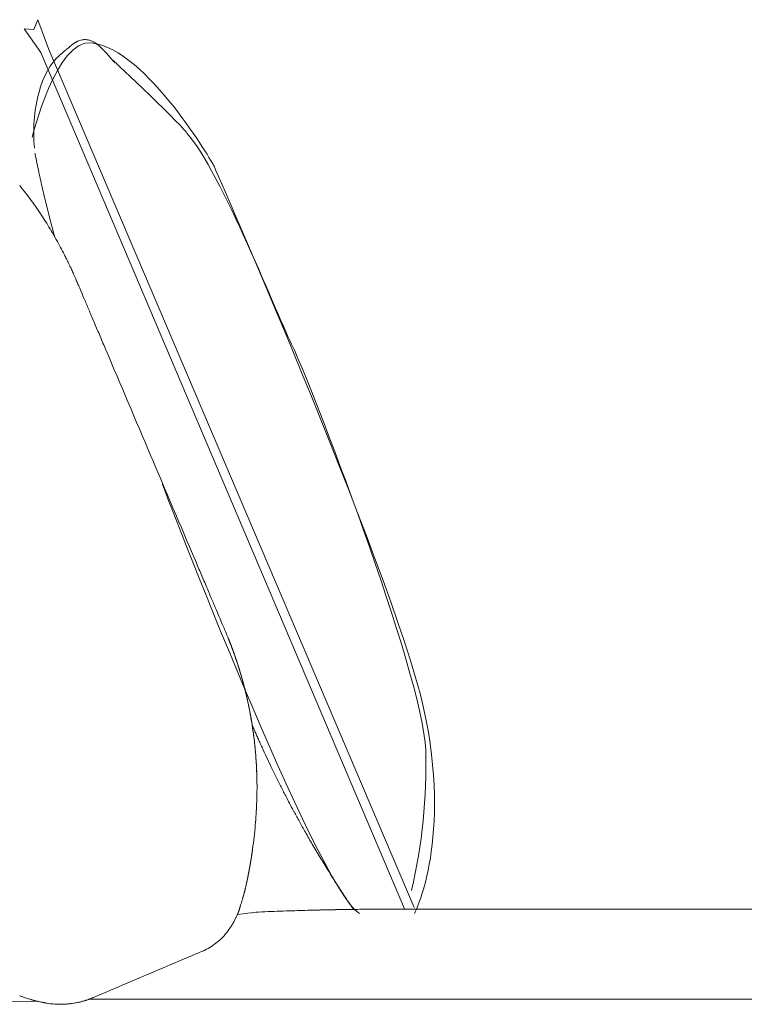
# Model space of a CAD drawing. Units: inches. Extents: x 2127 to 20929, y 2363 to 76579.
# Drawn here: x 12510 to 12882, y 4974 to 5480 of the extents above; entities that cross this region are included whole.
import ezdxf

# ---------------------------------------------------------------- set-up
doc = ezdxf.new("R2010")
doc.units = ezdxf.units.IN
doc.header["$MEASUREMENT"] = 0
doc.layers.get('0').update_dxf_attribs({"lineweight": 13})

msp = doc.modelspace()

# ---------------------------------------------------------------- linework, layer by layer
at = {"lineweight": 13}
for p, q in [((12517.29, 5474.55), (12519.39, 5479.65)), ((12519.39, 5479.65), (12525.07, 5464.37)), ((12520.93, 5462.84), (12512.36, 5475.01)), ((12512.36, 5475.01), (12517.29, 5474.55)), ((12707.75, 5022.96), (12520.93, 5462.84)), ((12525.07, 5464.37), (12712.6, 5023.67)), ((12530.53, 5461.3), (12530.5, 5461.3)), ((12631.93, 5088.42), (12631.93, 5088.63)), ((12631.93, 5087.21), (12631.93, 5088.42)), ((12631.93, 5086.99), (12631.93, 5087.21)), ((12631.97, 5086.85), (12631.97, 5086.88)), ((12629.33, 5051.01), (12629.33, 5051.01)), ((12626.9, 5037.56), (12626.9, 5037.48)), ((12626.94, 5037.63), (12626.94, 5037.63)), ((12626.97, 5037.91), (12626.97, 5037.95)), ((12627.01, 5038.06), (12627.01, 5038.09)), ((12627.05, 5038.23), (12627.05, 5038.23)), ((12627.08, 5038.41), (12627.08, 5038.34)), ((12626.65, 5036.34), (12626.65, 5036.27)), ((12626.69, 5036.52), (12626.69, 5036.49)), ((12626.69, 5036.45), (12626.69, 5036.45)), ((12626.72, 5036.7), (12626.72, 5036.66)), ((12626.72, 5036.66), (12626.72, 5036.63)), ((12626.72, 5036.59), (12626.72, 5036.59)), ((12626.76, 5036.84), (12626.76, 5036.84)), ((12626.76, 5036.77), (12626.76, 5036.74)), ((12626.8, 5037.06), (12626.8, 5037.02)), ((12626.8, 5036.95), (12626.8, 5036.91)), ((12689.04, 5022.71), (12689.61, 5022.71)), ((12689.61, 5022.71), (12690.44, 5022.71)), ((12693.61, 5022.74), (12695.68, 5022.74)), ((12700, 5022.71), (12699.22, 5022.71)), ((12700.61, 5022.71), (12700, 5022.71)), ((12701, 5022.71), (12700.61, 5022.71)), ((12701.25, 5022.71), (12701, 5022.71)), ((12731.13, 5022.78), (12701.25, 5022.71)), ((13268.16, 5022.78), (12731.13, 5022.78)), ((12519.75, 4975.41), (12460.75, 4974.77)), ((12845.45, 4976.52), (12737.19, 4976.52)), ((12953.71, 4976.52), (12845.45, 4976.52))]:
    msp.add_line(p, q, dxfattribs=at)
for centre, radius, start, end in [((12543.41, 5461.46), 7.92, 98.2533, 109.1606), ((12535.18, 5532.16), 63.26, 276.4357, 277.2498), ((12537.55, 5448.54), 22.3, 60.3087, 64.0431), ((12562.99, 5435.26), 40.86, 130.6277, 132.3653), ((12538.61, 5464.61), 2.7, 121.3869, 134.9276), ((12539.38, 5453.13), 17.43, 51.469, 53.3938), ((12552.49, 5463.46), 0.834, 32.769, 57.231), ((12599.29, 5421.71), 81.97, 165.6952, 185.6619), ((12934.74, 5491.04), 424.39, 190.928, 192.2019), ((12316.59, 5239.39), 248.01, 36.4523, 38.7104), ((13177.31, 5546.47), 673.26, 193.20603, 193.91846), ((12199.54, 5161.76), 388.35, 33.9874, 35.4029), ((12915.41, 5479.71), 402.99, 193.661, 194.8759), ((12314.77, 5244.07), 246.82, 31.0074, 33.0996), ((13110.46, 5527.85), 603.87, 194.53975, 195.28975), ((12287.62, 5230.5), 277.09, 29.471, 30.5192), ((12428.96, 5309.47), 115.19, 27.4951, 29.863), ((12422.43, 5303.32), 123.85, 26.6673, 28.6247), ((12558.38, 5370.02), 27.6, 206.1401, 208.5597), ((12494.17, 5333.71), 46.03, 25.0283, 26.8563), ((12368.94, 5269.42), 186.56, 23.3409, 24.0232), ((12607.41, 5369.56), 72.11, 201.3208, 204.1812), ((12684.5, 5398.58), 154.4, 202.2907, 204.1065), ((12749.67, 5419.86), 222.7, 202.2543, 203.7809), ((13031.88, 5531.89), 526.25, 202.5522, 203.2906), ((11811.09, 5009.32), 801.69, 22.57071, 23.0966), ((11273.12, 4767.84), 1391.24, 22.9358, 23.25061), ((13241.66, 5471.13), 695.6, 202.77839, 203.40802), ((13343.6, 5502.49), 801.69, 202.57071, 203.0966), ((12122.8, 4979.93), 526.25, 22.5522, 23.2906), ((12064.08, 4947.11), 593.11, 22.73097, 23.30415), ((12904.21, 5300.26), 318.23, 202.9268, 203.8019), ((12551.86, 5140.03), 68.75, 21.9525, 24.4447), ((12586.46, 5153.03), 31.81, 23.5227, 24.9328), ((12548.34, 5136.44), 73.39, 21.026, 23.5258), ((12463.28, 5099.5), 166.08, 21.504, 22.3934), ((12641.44, 5169.42), 25.31, 199.0373, 200.9289), ((12581.23, 5145.25), 39.57, 19.5978, 22.4772), ((12636.44, 5164.14), 18.75, 198.1345, 200.4456), ((12637.91, 5163.51), 19.91, 198.6938, 202.7573), ((12628.97, 5156.77), 9.21, 195.9753, 200.8946), ((12616.87, 5149.91), 4.49, 14.3229, 19.0756), ((12631.87, 5152.97), 10.73, 195.7431, 202.1977), ((12518.7, 5115.35), 108.55, 16.5358, 17.9958), ((12444.03, 5090.94), 187.11, 16.7238, 18.0409), ((12575.66, 5131.28), 49.44, 16.2694, 18.8731), ((12515.42, 5111.43), 112.85, 16.24, 17.9655), ((12194.75, 5018.13), 446.8, 15.7568, 16.5144), ((12513.29, 5110.32), 115.21, 14.7623, 16.4765), ((12705.38, 5163.58), 84.15, 194.389, 196.6592), ((12264.28, 5044.18), 372.88, 13.9054, 14.919), ((12678.63, 5152.85), 55.51, 193.1993, 195.9785), ((12471.81, 5097.22), 158.67, 14.2666, 15.5203), ((12519.08, 5107.82), 110.25, 12.6498, 14.9803), ((12480.84, 5097.18), 149.92, 12.0867, 14.1317), ((12462.82, 5092.98), 168.43, 12.1991, 14.0193), ((12519.64, 5106.35), 110.03, 11.1046, 13.4634), ((12421.32, 5084.91), 210.69, 10.0802, 11.9591), ((12450.6, 5091.06), 180.77, 10.2118, 11.9757), ((12437.69, 5086.94), 194.21, 10.7327, 12.0648), ((12476.22, 5093.94), 155.03, 7.7829, 10.3746), ((12454.95, 5090.13), 176.65, 8.3556, 10.3503), ((12642.36, 5122.72), 13.97, 202.6751, 206.2128), ((12315.96, 5069.99), 317.08, 7.257, 8.3051), ((12501.4, 5094.8), 130, 5.5353, 8.9134), ((12653.52, 5123.33), 24.44, 202.0608, 204.7966), ((12551.1, 5100.41), 80, 4.9419, 6.9211), ((12463.12, 5089.09), 168.67, 3.6802, 6.2118), ((12546.75, 5095.15), 84.83, 3.7476, 5.7797), ((12596.39, 5099.63), 35, 4.2075, 6.6732), ((12934.12, 5240.02), 328.23, 204.1172, 206.0712), ((12435.07, 5096.6), 283.64, 346.8924, 1.5855), ((14560.16, 5237.96), 1933.64, 184.02624, 184.14499), ((12690.08, 5103.63), 58.75, 182.8641, 185.3071), ((12470.65, 5087.57), 161.26, 1.8124, 4.3909), ((12533.4, 5091.43), 98.39, 2.6355, 4.3432), ((12659.17, 5096.38), 27.49, 180.5987, 184.1732), ((12818.08, 5103), 186.53, 182.1226, 182.6493), ((12701.69, 5124.05), 68.52, 204.3797, 206.9966), ((12602.65, 5089.85), 29.25, 359.5751, 2.8626), ((12616.86, 5089.76), 15.04, 359.372, 3.9974), ((12614.68, 5088.51), 17.25, 359.4559, 3.7263), ((12464.9, 5085.1), 167.07, 359.743, 1.2119), ((12729.04, 5134.87), 97.83, 205.3691, 207.1642), ((12808.29, 5169.48), 184.22, 205.4896, 206.4279), ((12724.58, 5128.13), 90.85, 206.5728, 208.4254), ((12698.21, 5110.38), 59.3, 205.4668, 208.2895), ((12430.45, 5085.56), 201.52, 357.1373, 358.4575), ((12810.18, 5165.96), 184.28, 207.0054, 207.9435), ((12373.73, 5086.91), 258.25, 356.302, 357.4679), ((12340.31, 5090.7), 291.85, 354.8426, 355.9814), ((12848.64, 5177.42), 223.65, 208.0803, 209.5413), ((12442.13, 5081.55), 189.61, 352.913, 354.8331), ((12902.6, 5202.77), 283.13, 208.621, 209.9211), ((12507.53, 5071.92), 123.53, 350.6926, 353.6007), ((13504.83, 5541.76), 974.2, 209.53333, 209.95644), ((12640.91, 5050.22), 11.61, 166.6443, 169.1662), ((12636.45, 5051.26), 7.04, 166.4661, 170.914), ((11689.27, 4467.78), 1135.34, 30.7642, 31.16332), ((12645.27, 5047.24), 16.35, 171.1175, 174.0197), ((12775.1, 5031.32), 147.12, 171.9432, 172.3502), ((13240.29, 5397.8), 673.15, 211.25693, 211.92388), ((13079.65, 5297.63), 483.84, 211.9149, 212.9162), ((12643.38, 5032.95), 17.07, 168.4054, 170.3553), ((13062.46, 5284.92), 462.51, 212.7525, 213.8795), ((12641.6, 5022.2), 18.03, 162.1167, 164.4848), ((12617.02, 5024.75), 6.23, 338.0962, 341.9376), ((12627.29, 5021.7), 4.49, 160.9244, 165.6771), ((12639.05, 5021.97), 15.67, 161.1739, 163.7749), ((12665.99, 4970.5), 51.85, 89.5662, 92.1699), ((12669.46, 4957.19), 65.23, 90.3876, 92.7087), ((12540.44, 12109.86), 7088.59, 271.065631, 271.096217), ((12941.92, 5201.67), 316.03, 213.5312, 214.4915), ((12905.66, -10276.73), 15301, 90.827219, 90.845532), ((12688.33, 4851.36), 171.35, 89.7613, 91.1936), ((12627.61, 5390.77), 369.42, 271.7901, 272.7652), ((12445.36, 14569.03), 9549.23, 271.268175, 271.296879), ((12597.38, 5027.47), 25.22, 321.7662, 326.179), ((12594.4, 5029.8), 29, 325.6355, 329.7253), ((12589.35, 5032.91), 35.02, 297.049, 309.43), ((12598.81, 4993.03), 5.49, 108.9921, 116.6752), ((12554.79, 5099.85), 110.05, 292.5662, 294.0229), ((12692.3, 4782.96), 235.4, 112.4754, 113.1919), ((12539.36, 5153.89), 165.83, 292.3091, 293.42), ((12520.1, 5001.97), 25.72, 246.978, 252.4906), ((12529.07, 5022.84), 48.37, 249.7949, 252.8304), ((12545.37, 5081.06), 108.82, 253.6799, 254.7151), ((12529.81, 5027.3), 52.86, 253.4857, 259.0245), ((12530.45, 5029.32), 55.06, 257.2027, 262.1876), ((12535.57, 5043.72), 70.26, 255.7292, 258.1795), ((12609.3, 5459.76), 492.75, 259.6983, 260.0524), ((12530.61, 5016.36), 42.44, 261.2809, 265.454), ((12530.41, 5023.56), 49.68, 270.2244, 277.5326), ((12527.48, 5038.44), 64.82, 278.3738, 281.6422), ((12525.68, 5041.03), 67.73, 279.9242, 282.6957), ((12532.14, 5012.58), 38.59, 287.2753, 290.242)]:
    msp.add_arc(centre, radius, start, end, dxfattribs=at)
for points in [[(12546.92, 5467.75), (12528.68, 5469.78), (12516.54, 5419.17), (12516.54, 5419.17)], [(12538.17, 5467.66), (12538.03, 5467.55), (12537.88, 5467.44), (12537.74, 5467.34)], [(12538.56, 5467.87), (12538.42, 5467.8), (12538.31, 5467.73), (12538.17, 5467.66)], [(12538.88, 5468.09), (12538.74, 5468.01), (12538.63, 5467.94), (12538.56, 5467.87)], [(12538.95, 5468.12), (12538.95, 5468.12), (12538.92, 5468.09), (12538.88, 5468.09)], [(12539.03, 5468.16), (12539.03, 5468.16), (12538.99, 5468.12), (12538.95, 5468.12)], [(12539.1, 5468.19), (12539.1, 5468.19), (12539.06, 5468.16), (12539.03, 5468.16)], [(12539.42, 5468.34), (12539.31, 5468.3), (12539.2, 5468.26), (12539.1, 5468.19)], [(12539.63, 5468.44), (12539.53, 5468.41), (12539.45, 5468.37), (12539.42, 5468.34)], [(12540.03, 5468.66), (12539.88, 5468.59), (12539.78, 5468.51), (12539.63, 5468.44)], [(12540.81, 5468.94), (12540.56, 5468.84), (12540.31, 5468.76), (12540.03, 5468.66)], [(12544.02, 5469.41), (12543.74, 5469.41), (12543.45, 5469.41), (12543.17, 5469.41)], [(12544.81, 5469.34), (12544.56, 5469.37), (12544.31, 5469.37), (12544.02, 5469.41)], [(12545.34, 5469.23), (12545.17, 5469.26), (12544.99, 5469.3), (12544.81, 5469.34)], [(12545.95, 5469.05), (12545.77, 5469.12), (12545.52, 5469.16), (12545.34, 5469.23)], [(12547.31, 5468.59), (12546.88, 5468.76), (12546.41, 5468.94), (12545.95, 5469.05)], [(12609.63, 5405), (12609.63, 5405), (12575.69, 5464.5), (12546.92, 5467.75)], [(12549.77, 5467.12), (12549.38, 5467.41), (12548.98, 5467.69), (12548.59, 5467.91)], [(12531.85, 5462.45), (12531.74, 5462.34), (12531.6, 5462.23), (12531.49, 5462.13)], [(12532.07, 5462.62), (12531.99, 5462.55), (12531.92, 5462.52), (12531.85, 5462.45)], [(12532.28, 5462.8), (12532.21, 5462.73), (12532.14, 5462.7), (12532.07, 5462.62)], [(12532.39, 5462.91), (12532.35, 5462.87), (12532.32, 5462.84), (12532.28, 5462.8)], [(12532.49, 5463.02), (12532.46, 5462.98), (12532.42, 5462.95), (12532.39, 5462.91)], [(12532.78, 5463.23), (12532.67, 5463.12), (12532.6, 5463.05), (12532.49, 5463.02)], [(12533.03, 5463.45), (12532.96, 5463.37), (12532.85, 5463.3), (12532.78, 5463.23)], [(12533.35, 5463.7), (12533.24, 5463.59), (12533.14, 5463.52), (12533.03, 5463.45)], [(12533.49, 5463.84), (12533.46, 5463.77), (12533.39, 5463.73), (12533.35, 5463.7)], [(12533.67, 5463.98), (12533.6, 5463.91), (12533.53, 5463.87), (12533.49, 5463.84)], [(12533.85, 5464.12), (12533.78, 5464.05), (12533.71, 5464.02), (12533.67, 5463.98)], [(12533.92, 5464.2), (12533.89, 5464.16), (12533.89, 5464.16), (12533.85, 5464.12)], [(12533.99, 5464.23), (12533.96, 5464.23), (12533.96, 5464.2), (12533.92, 5464.2)], [(12534.03, 5464.27), (12534.03, 5464.27), (12533.99, 5464.23), (12533.99, 5464.23)], [(12535.46, 5465.44), (12535.06, 5465.16), (12534.64, 5464.77), (12534.03, 5464.27)], [(12536.63, 5466.44), (12536.56, 5466.41), (12536.49, 5466.34), (12536.38, 5466.27)], [(12536.67, 5466.48), (12536.67, 5466.48), (12536.63, 5466.44), (12536.63, 5466.44)], [(12536.71, 5466.52), (12536.67, 5466.52), (12536.67, 5466.48), (12536.67, 5466.48)], [(12537.74, 5467.34), (12537.56, 5467.19), (12537.35, 5467.05), (12537.21, 5466.91)], [(12550.55, 5466.52), (12550.45, 5466.59), (12550.34, 5466.69), (12550.23, 5466.77)], [(12550.73, 5466.37), (12550.66, 5466.41), (12550.63, 5466.44), (12550.55, 5466.52)], [(12550.84, 5466.27), (12550.8, 5466.27), (12550.77, 5466.3), (12550.73, 5466.37)], [(12550.95, 5466.16), (12550.91, 5466.19), (12550.88, 5466.23), (12550.84, 5466.27)], [(12551.13, 5466.02), (12551.05, 5466.05), (12551.02, 5466.09), (12550.95, 5466.16)], [(12551.27, 5465.84), (12551.23, 5465.91), (12551.2, 5465.94), (12551.13, 5466.02)], [(12551.59, 5465.55), (12551.52, 5465.62), (12551.41, 5465.73), (12551.27, 5465.84)], [(12551.88, 5465.27), (12551.77, 5465.34), (12551.7, 5465.44), (12551.59, 5465.55)], [(12552.16, 5464.98), (12552.05, 5465.09), (12551.98, 5465.16), (12551.88, 5465.27)], [(12552.41, 5464.73), (12552.34, 5464.8), (12552.23, 5464.87), (12552.16, 5464.98)], [(12552.7, 5464.45), (12552.59, 5464.52), (12552.52, 5464.62), (12552.41, 5464.73)], [(12552.95, 5464.16), (12552.87, 5464.27), (12552.77, 5464.37), (12552.7, 5464.45)], [(12553.66, 5463.45), (12553.48, 5463.62), (12553.34, 5463.77), (12553.2, 5463.91)], [(12554.09, 5463.02), (12553.95, 5463.16), (12553.8, 5463.3), (12553.66, 5463.45)], [(12554.48, 5462.59), (12554.34, 5462.73), (12554.2, 5462.87), (12554.09, 5463.02)], [(12554.8, 5462.23), (12554.7, 5462.34), (12554.59, 5462.48), (12554.48, 5462.59)], [(12530.5, 5461.3), (12525.93, 5457.45), (12522.18, 5450.63), (12519.86, 5441.96)], [(12530.57, 5461.38), (12530.57, 5461.38), (12530.57, 5461.34), (12530.53, 5461.34)], [(12530.53, 5461.34), (12530.53, 5461.34), (12530.53, 5461.34), (12530.53, 5461.3)], [(12530.64, 5461.41), (12530.6, 5461.41), (12530.6, 5461.38), (12530.57, 5461.38)], [(12530.71, 5461.48), (12530.67, 5461.45), (12530.67, 5461.45), (12530.64, 5461.41)], [(12530.82, 5461.55), (12530.78, 5461.52), (12530.75, 5461.52), (12530.71, 5461.48)], [(12530.89, 5461.63), (12530.85, 5461.59), (12530.85, 5461.59), (12530.82, 5461.55)], [(12530.92, 5461.66), (12530.92, 5461.66), (12530.89, 5461.63), (12530.89, 5461.63)], [(12531.17, 5461.88), (12531.1, 5461.8), (12531, 5461.73), (12530.92, 5461.66)], [(12531.32, 5462.02), (12531.28, 5461.95), (12531.24, 5461.91), (12531.17, 5461.88)], [(12531.49, 5462.13), (12531.42, 5462.09), (12531.39, 5462.05), (12531.32, 5462.02)], [(12555.12, 5461.91), (12555.02, 5462.02), (12554.91, 5462.13), (12554.8, 5462.23)], [(12555.41, 5461.59), (12555.34, 5461.7), (12555.23, 5461.8), (12555.12, 5461.91)], [(12555.66, 5461.34), (12555.55, 5461.41), (12555.48, 5461.52), (12555.41, 5461.59)], [(12555.77, 5461.2), (12555.73, 5461.23), (12555.69, 5461.27), (12555.66, 5461.34)], [(12555.91, 5461.05), (12555.84, 5461.09), (12555.84, 5461.16), (12555.77, 5461.2)], [(12556.02, 5460.95), (12555.98, 5460.95), (12555.94, 5461.02), (12555.91, 5461.05)], [(12556.16, 5460.77), (12556.09, 5460.8), (12556.05, 5460.88), (12556.02, 5460.95)], [(12556.3, 5460.59), (12556.27, 5460.66), (12556.19, 5460.73), (12556.16, 5460.77)], [(12556.52, 5460.34), (12556.44, 5460.41), (12556.37, 5460.52), (12556.3, 5460.59)], [(12556.77, 5460.09), (12556.66, 5460.16), (12556.59, 5460.27), (12556.52, 5460.34)], [(12557.02, 5459.77), (12556.94, 5459.88), (12556.84, 5459.98), (12556.77, 5460.09)], [(12557.3, 5459.45), (12557.19, 5459.56), (12557.12, 5459.66), (12557.02, 5459.77)], [(12557.59, 5459.13), (12557.48, 5459.23), (12557.41, 5459.34), (12557.3, 5459.45)], [(12557.91, 5458.77), (12557.8, 5458.88), (12557.69, 5458.98), (12557.59, 5459.13)], [(12558.19, 5458.41), (12558.09, 5458.52), (12558.01, 5458.66), (12557.91, 5458.77)], [(12558.48, 5458.09), (12558.41, 5458.16), (12558.3, 5458.31), (12558.19, 5458.41)], [(12558.23, 5458.63), (12558.23, 5458.63), (12595.78, 5423.18), (12595.99, 5421.36)], [(12558.76, 5457.77), (12558.66, 5457.84), (12558.59, 5457.98), (12558.48, 5458.09)], [(12558.98, 5457.52), (12558.91, 5457.59), (12558.84, 5457.66), (12558.76, 5457.77)], [(12595.99, 5421.36), (12613.41, 5401.95), (12643.36, 5325.38), (12650.39, 5311.54)], [(12518.04, 5410.58), (12518, 5410.73), (12517.97, 5410.91), (12517.97, 5411.05)], [(12718.89, 5119.67), (12706.75, 5184.45), (12609.63, 5405), (12609.63, 5405)], [(12521.86, 5392.67), (12521.22, 5395.56), (12520.57, 5398.45), (12519.93, 5401.34)], [(12528.1, 5368.15), (12528.07, 5368.29), (12528, 5368.43), (12527.96, 5368.61)], [(12533.6, 5357.87), (12533.46, 5358.22), (12533.28, 5358.54), (12533.1, 5358.9)], [(12534.67, 5355.69), (12534.49, 5356.08), (12534.31, 5356.44), (12534.14, 5356.83)], [(12535.24, 5354.51), (12535.06, 5354.9), (12534.89, 5355.33), (12534.67, 5355.69)], [(12536.71, 5351.37), (12536.46, 5351.98), (12536.13, 5352.58), (12535.88, 5353.19)], [(12537.78, 5349.01), (12537.42, 5349.8), (12537.06, 5350.58), (12536.71, 5351.37)], [(12539.06, 5346.09), (12538.63, 5347.05), (12538.21, 5348.05), (12537.78, 5349.01)], [(12539.35, 5345.37), (12539.13, 5345.84), (12539.06, 5346.09), (12539.06, 5346.09)], [(12650.39, 5311.54), (12657.46, 5297.65), (12717.31, 5143.35), (12718.6, 5104.45)], [(12600.31, 5201.82), (12585, 5237.87), (12569.69, 5273.95), (12554.37, 5310)], [(12583.32, 5241.1), (12583.32, 5241.1), (12662.24, 5034.68), (12684.51, 5020.51)], [(12614.45, 5168.48), (12614.09, 5169.41), (12613.59, 5170.51), (12613.05, 5171.83)], [(12617.19, 5161.95), (12617.16, 5162.02), (12617.16, 5162.05), (12617.12, 5162.09)], [(12617.12, 5162.09), (12617.16, 5162.05), (12617.16, 5162.02), (12617.19, 5161.95)], [(12617.3, 5161.7), (12617.23, 5161.8), (12617.19, 5161.88), (12617.19, 5161.95)], [(12617.19, 5161.95), (12617.19, 5161.88), (12617.23, 5161.8), (12617.3, 5161.7)], [(12617.51, 5161.16), (12617.41, 5161.38), (12617.34, 5161.55), (12617.3, 5161.7)], [(12617.3, 5161.7), (12617.34, 5161.59), (12617.37, 5161.45), (12617.44, 5161.3)], [(12617.44, 5161.3), (12617.48, 5161.16), (12617.55, 5161.02), (12617.62, 5160.88)], [(12617.62, 5160.88), (12617.69, 5160.7), (12617.73, 5160.55), (12617.8, 5160.38)], [(12617.98, 5159.95), (12617.91, 5160.09), (12617.87, 5160.23), (12617.8, 5160.38)], [(12617.8, 5160.38), (12617.87, 5160.23), (12617.91, 5160.05), (12617.98, 5159.91)], [(12618.16, 5159.48), (12618.09, 5159.66), (12618.01, 5159.8), (12617.98, 5159.95)], [(12617.98, 5159.91), (12618.05, 5159.77), (12618.09, 5159.63), (12618.16, 5159.48)], [(12618.37, 5158.95), (12618.3, 5159.16), (12618.23, 5159.34), (12618.16, 5159.48)], [(12618.16, 5159.48), (12618.23, 5159.34), (12618.26, 5159.2), (12618.3, 5159.06)], [(12618.3, 5159.06), (12618.37, 5158.91), (12618.41, 5158.81), (12618.48, 5158.66)], [(12618.62, 5158.31), (12618.51, 5158.56), (12618.44, 5158.77), (12618.37, 5158.95)], [(12618.48, 5158.66), (12618.51, 5158.56), (12618.55, 5158.41), (12618.62, 5158.31)], [(12619.05, 5157.13), (12618.87, 5157.59), (12618.69, 5158.06), (12618.51, 5158.52)], [(12618.62, 5158.31), (12618.66, 5158.2), (12618.69, 5158.09), (12618.73, 5157.98)], [(12618.73, 5157.98), (12618.76, 5157.88), (12618.8, 5157.77), (12618.87, 5157.66)], [(12618.87, 5157.66), (12618.87, 5157.59), (12618.94, 5157.48), (12618.94, 5157.38)], [(12619.19, 5156.77), (12619.05, 5157.09), (12618.98, 5157.34), (12618.87, 5157.59)], [(12618.94, 5157.38), (12619.01, 5157.31), (12619.01, 5157.2), (12619.05, 5157.13)], [(12619.05, 5157.13), (12619.09, 5157.06), (12619.12, 5156.95), (12619.16, 5156.88)], [(12619.16, 5156.88), (12619.16, 5156.81), (12619.19, 5156.74), (12619.23, 5156.7)], [(12619.48, 5155.99), (12619.37, 5156.31), (12619.26, 5156.56), (12619.19, 5156.77)], [(12619.23, 5156.7), (12619.23, 5156.63), (12619.26, 5156.56), (12619.3, 5156.52)], [(12619.3, 5156.52), (12619.3, 5156.45), (12619.34, 5156.41), (12619.37, 5156.34)], [(12619.37, 5156.34), (12619.37, 5156.24), (12619.41, 5156.16), (12619.44, 5156.09)], [(12619.44, 5156.09), (12619.48, 5155.99), (12619.51, 5155.88), (12619.55, 5155.77)], [(12619.76, 5155.16), (12619.66, 5155.45), (12619.55, 5155.74), (12619.48, 5155.99)], [(12620.05, 5154.42), (12619.87, 5154.88), (12619.73, 5155.34), (12619.55, 5155.81)], [(12619.55, 5155.77), (12619.59, 5155.66), (12619.66, 5155.56), (12619.69, 5155.41)], [(12619.69, 5155.41), (12619.73, 5155.27), (12619.76, 5155.13), (12619.84, 5154.99)], [(12620.12, 5154.24), (12619.98, 5154.56), (12619.87, 5154.88), (12619.76, 5155.16)], [(12619.84, 5154.99), (12619.94, 5154.74), (12620.01, 5154.45), (12620.16, 5154.09)], [(12620.51, 5153.02), (12620.37, 5153.49), (12620.19, 5153.99), (12620.05, 5154.42)], [(12620.16, 5154.09), (12620.26, 5153.77), (12620.41, 5153.45), (12620.55, 5152.99)], [(12620.66, 5152.7), (12620.55, 5152.99), (12620.44, 5153.24), (12620.37, 5153.49)], [(12621.91, 5149.03), (12621.44, 5150.35), (12621.01, 5151.7), (12620.51, 5153.02)], [(12620.55, 5152.99), (12620.62, 5152.81), (12620.69, 5152.59), (12620.76, 5152.38)], [(12620.94, 5151.88), (12620.83, 5152.17), (12620.73, 5152.45), (12620.66, 5152.7)], [(12620.76, 5152.38), (12620.83, 5152.17), (12620.91, 5151.99), (12620.98, 5151.74)], [(12621.26, 5150.92), (12621.16, 5151.24), (12621.05, 5151.56), (12620.94, 5151.88)], [(12620.98, 5151.74), (12621.01, 5151.63), (12621.05, 5151.49), (12621.12, 5151.38)], [(12621.23, 5151.02), (12621.26, 5150.92), (12621.3, 5150.77), (12621.33, 5150.67)], [(12621.94, 5148.88), (12621.73, 5149.56), (12621.48, 5150.24), (12621.26, 5150.92)], [(12621.33, 5150.67), (12621.41, 5150.45), (12621.48, 5150.24), (12621.55, 5150.06)], [(12621.94, 5148.92), (12622.12, 5148.35), (12622.3, 5147.81), (12622.44, 5147.28)], [(12623.12, 5145.14), (12623.37, 5144.31), (12623.62, 5143.49), (12623.87, 5142.67)], [(12625.26, 5137.57), (12625.47, 5136.71), (12625.72, 5135.82), (12625.94, 5134.96)], [(12629.26, 5118.76), (12629.04, 5120.19), (12628.76, 5121.65), (12628.51, 5123.11)], [(12629.9, 5114.69), (12629.69, 5116.05), (12629.47, 5117.4), (12629.26, 5118.76)], [(12712.82, 5020.51), (12712.82, 5020.51), (12731.06, 5054.92), (12718.89, 5119.67)], [(12630.36, 5115.3), (12630.19, 5115.72), (12629.97, 5116.15), (12629.83, 5116.55)], [(12630.4, 5110.94), (12630.22, 5112.19), (12630.08, 5113.44), (12629.9, 5114.69)], [(12630.86, 5114.15), (12630.69, 5114.55), (12630.51, 5114.9), (12630.36, 5115.3)], [(12630.83, 5107.12), (12630.69, 5108.41), (12630.54, 5109.66), (12630.4, 5110.94)], [(12631.76, 5112.12), (12631.58, 5112.44), (12631.44, 5112.8), (12631.33, 5113.08)], [(12632.15, 5111.19), (12632.01, 5111.55), (12631.86, 5111.83), (12631.76, 5112.12)], [(12632.47, 5110.48), (12632.36, 5110.73), (12632.26, 5110.98), (12632.15, 5111.19)], [(12632.65, 5110.12), (12632.58, 5110.23), (12632.51, 5110.33), (12632.47, 5110.48)], [(12632.79, 5109.76), (12632.72, 5109.91), (12632.68, 5110.01), (12632.65, 5110.12)], [(12633.36, 5108.48), (12633.15, 5108.91), (12632.97, 5109.34), (12632.79, 5109.76)], [(12634.54, 5105.91), (12634.15, 5106.77), (12633.76, 5107.62), (12633.36, 5108.48)], [(12631.04, 5104.66), (12631.01, 5105.55), (12630.9, 5106.41), (12630.79, 5107.3)], [(12631.15, 5103.7), (12631.04, 5104.84), (12630.94, 5105.98), (12630.83, 5107.12)], [(12631.69, 5096.09), (12631.65, 5096.81), (12631.61, 5097.48), (12631.58, 5098.2)], [(12631.83, 5092.95), (12631.79, 5093.38), (12631.79, 5093.88), (12631.76, 5094.38)], [(12631.86, 5091.31), (12631.86, 5091.95), (12631.83, 5092.63), (12631.79, 5093.45)], [(12631.86, 5091.81), (12631.83, 5092.17), (12631.83, 5092.52), (12631.83, 5092.95)], [(12631.83, 5092.67), (12631.86, 5091.27), (12631.9, 5089.88), (12631.93, 5088.49)], [(12631.86, 5090.81), (12631.86, 5091.1), (12631.86, 5091.45), (12631.86, 5091.81)], [(12631.93, 5088.63), (12631.93, 5088.92), (12631.93, 5089.24), (12631.9, 5089.6)], [(12631.93, 5087.63), (12631.93, 5087.81), (12631.93, 5088.06), (12631.93, 5088.35)], [(12631.97, 5084.35), (12631.93, 5082.96), (12631.93, 5081.53), (12631.9, 5080.14)], [(12631.97, 5086.88), (12631.97, 5086.92), (12631.97, 5086.96), (12631.93, 5086.99)], [(12649, 5076.5), (12648.46, 5077.53), (12647.93, 5078.57), (12647.39, 5079.6)], [(12651.32, 5072.14), (12650.57, 5073.57), (12649.75, 5075.03), (12649, 5076.5)], [(12629.61, 5052.9), (12629.61, 5053.01), (12629.61, 5053.12), (12629.65, 5053.19)], [(12629.65, 5053.19), (12629.61, 5053.12), (12629.61, 5053.01), (12629.61, 5052.9)], [(12629.65, 5053.15), (12629.61, 5053.12), (12629.61, 5053.12), (12629.61, 5053.08)], [(12629.65, 5053.19), (12629.65, 5053.26), (12629.65, 5053.3), (12629.65, 5053.3)], [(12629.65, 5053.3), (12629.65, 5053.3), (12629.65, 5053.26), (12629.65, 5053.19)], [(12628.83, 5047.98), (12628.79, 5047.66), (12628.72, 5047.3), (12628.69, 5046.91)], [(12628.72, 5047.23), (12628.76, 5047.59), (12628.83, 5047.91), (12628.87, 5048.23)], [(12628.79, 5047.73), (12628.76, 5047.59), (12628.76, 5047.41), (12628.72, 5047.23)], [(12628.87, 5048.23), (12628.83, 5048.05), (12628.83, 5047.91), (12628.79, 5047.73)], [(12629.01, 5048.94), (12628.94, 5048.66), (12628.9, 5048.34), (12628.83, 5047.98)], [(12628.87, 5048.23), (12628.94, 5048.51), (12628.97, 5048.8), (12629.01, 5049.09)], [(12628.94, 5048.66), (12628.94, 5048.51), (12628.9, 5048.37), (12628.87, 5048.23)], [(12629.01, 5049.09), (12629.01, 5048.98), (12628.97, 5048.8), (12628.94, 5048.66)], [(12629.01, 5049.09), (12629.08, 5049.37), (12629.12, 5049.62), (12629.15, 5049.91)], [(12629.08, 5049.51), (12629.08, 5049.37), (12629.04, 5049.23), (12629.01, 5049.09)], [(12629.15, 5049.87), (12629.12, 5049.76), (12629.12, 5049.62), (12629.08, 5049.51)], [(12629.22, 5050.41), (12629.19, 5050.26), (12629.15, 5050.05), (12629.12, 5049.76)], [(12629.29, 5050.91), (12629.26, 5050.58), (12629.19, 5050.26), (12629.15, 5049.87)], [(12629.15, 5049.91), (12629.15, 5050.01), (12629.19, 5050.16), (12629.22, 5050.3)], [(12629.29, 5050.83), (12629.26, 5050.76), (12629.26, 5050.62), (12629.22, 5050.41)], [(12629.22, 5050.3), (12629.22, 5050.41), (12629.26, 5050.55), (12629.26, 5050.66)], [(12629.26, 5050.66), (12629.29, 5050.76), (12629.29, 5050.87), (12629.33, 5050.94)], [(12629.44, 5051.73), (12629.4, 5051.48), (12629.37, 5051.19), (12629.29, 5050.91)], [(12629.29, 5050.91), (12629.29, 5050.98), (12629.29, 5051.05), (12629.29, 5051.05)], [(12629.33, 5051.01), (12629.33, 5051.12), (12629.37, 5051.23), (12629.37, 5051.33)], [(12629.37, 5051.33), (12629.4, 5051.44), (12629.4, 5051.55), (12629.4, 5051.66)], [(12629.4, 5051.66), (12629.44, 5051.73), (12629.44, 5051.83), (12629.44, 5051.9)], [(12629.51, 5052.37), (12629.51, 5052.19), (12629.47, 5051.98), (12629.44, 5051.73)], [(12629.44, 5051.9), (12629.47, 5052.01), (12629.47, 5052.08), (12629.51, 5052.15)], [(12629.51, 5052.15), (12629.51, 5052.23), (12629.51, 5052.33), (12629.51, 5052.4)], [(12627.94, 5042.7), (12627.9, 5042.62), (12627.9, 5042.52), (12627.87, 5042.45)], [(12627.97, 5042.98), (12627.97, 5042.91), (12627.94, 5042.8), (12627.94, 5042.7)], [(12628.01, 5043.27), (12628.01, 5043.2), (12627.97, 5043.09), (12627.97, 5042.98)], [(12628.08, 5043.55), (12628.04, 5043.45), (12628.04, 5043.37), (12628.01, 5043.27)], [(12628.12, 5043.84), (12628.12, 5043.73), (12628.08, 5043.62), (12628.08, 5043.55)], [(12628.19, 5044.09), (12628.15, 5044.02), (12628.15, 5043.91), (12628.12, 5043.84)], [(12628.22, 5044.37), (12628.22, 5044.27), (12628.19, 5044.2), (12628.19, 5044.09)], [(12628.26, 5044.62), (12628.26, 5044.55), (12628.22, 5044.45), (12628.22, 5044.37)], [(12628.33, 5044.87), (12628.29, 5044.8), (12628.29, 5044.73), (12628.26, 5044.62)], [(12628.37, 5045.16), (12628.37, 5045.05), (12628.33, 5044.98), (12628.33, 5044.87)], [(12628.4, 5045.41), (12628.4, 5045.34), (12628.37, 5045.23), (12628.37, 5045.16)], [(12628.44, 5045.66), (12628.44, 5045.59), (12628.44, 5045.48), (12628.4, 5045.41)], [(12628.51, 5045.91), (12628.47, 5045.84), (12628.47, 5045.73), (12628.44, 5045.66)], [(12628.47, 5045.73), (12628.51, 5045.87), (12628.51, 5046.02), (12628.54, 5046.16)], [(12628.54, 5046.16), (12628.54, 5046.05), (12628.51, 5045.98), (12628.51, 5045.91)], [(12628.62, 5046.69), (12628.62, 5046.52), (12628.58, 5046.34), (12628.54, 5046.16)], [(12628.54, 5046.16), (12628.58, 5046.3), (12628.58, 5046.44), (12628.62, 5046.59)], [(12628.72, 5047.23), (12628.69, 5047.05), (12628.65, 5046.87), (12628.62, 5046.69)], [(12628.69, 5046.91), (12628.65, 5046.84), (12628.65, 5046.73), (12628.62, 5046.66)], [(12628.65, 5046.87), (12628.69, 5046.98), (12628.69, 5047.12), (12628.72, 5047.23)], [(12628.65, 5046.8), (12628.65, 5046.84), (12628.65, 5046.84), (12628.65, 5046.87)], [(12626.9, 5037.48), (12626.87, 5037.45), (12626.87, 5037.45), (12626.87, 5037.41)], [(12626.94, 5037.63), (12626.9, 5037.59), (12626.9, 5037.56), (12626.9, 5037.56)], [(12627.08, 5038.45), (12627.05, 5038.16), (12626.97, 5037.91), (12626.94, 5037.63)], [(12626.97, 5037.81), (12626.97, 5037.77), (12626.97, 5037.77), (12626.94, 5037.73)], [(12626.94, 5037.73), (12626.94, 5037.73), (12626.94, 5037.7), (12626.94, 5037.7)], [(12626.94, 5037.7), (12626.94, 5037.66), (12626.94, 5037.66), (12626.94, 5037.63)], [(12626.97, 5037.95), (12627.01, 5037.98), (12627.01, 5037.98), (12627.01, 5037.98)], [(12627.01, 5037.98), (12626.97, 5037.95), (12626.97, 5037.95), (12626.97, 5037.91)], [(12626.97, 5037.91), (12626.97, 5037.91), (12626.97, 5037.88), (12626.97, 5037.84)], [(12626.97, 5037.84), (12626.97, 5037.84), (12626.97, 5037.84), (12626.97, 5037.81)], [(12627.05, 5038.16), (12627.05, 5038.13), (12627.05, 5038.13), (12627.01, 5038.09)], [(12627.01, 5038.09), (12627.05, 5038.13), (12627.05, 5038.13), (12627.05, 5038.13)], [(12627.01, 5038.09), (12627.01, 5038.06), (12627.01, 5038.06), (12627.01, 5038.02)], [(12627.01, 5038.02), (12627.01, 5038.06), (12627.01, 5038.06), (12627.01, 5038.06)], [(12627.01, 5037.98), (12627.01, 5038.02), (12627.01, 5038.02), (12627.01, 5038.02)], [(12627.01, 5038.02), (12627.01, 5038.02), (12627.01, 5037.98), (12627.01, 5037.98)], [(12627.08, 5038.34), (12627.08, 5038.31), (12627.05, 5038.31), (12627.05, 5038.27)], [(12627.05, 5038.27), (12627.05, 5038.27), (12627.05, 5038.23), (12627.05, 5038.23)], [(12627.05, 5038.2), (12627.05, 5038.2), (12627.05, 5038.23), (12627.05, 5038.23)], [(12627.05, 5038.23), (12627.05, 5038.2), (12627.05, 5038.16), (12627.05, 5038.16)], [(12627.05, 5038.13), (12627.05, 5038.16), (12627.05, 5038.16), (12627.05, 5038.2)], [(12627.22, 5039.02), (12627.19, 5038.84), (12627.15, 5038.63), (12627.08, 5038.45)], [(12627.12, 5038.52), (12627.12, 5038.48), (12627.08, 5038.45), (12627.08, 5038.41)], [(12627.15, 5038.66), (12627.15, 5038.63), (12627.12, 5038.59), (12627.12, 5038.52)], [(12627.19, 5038.91), (12627.19, 5038.88), (12627.19, 5038.84), (12627.15, 5038.81)], [(12627.15, 5038.81), (12627.15, 5038.73), (12627.15, 5038.7), (12627.15, 5038.66)], [(12627.22, 5039.06), (12627.22, 5039.02), (12627.19, 5038.95), (12627.19, 5038.91)], [(12627.29, 5039.45), (12627.26, 5039.31), (12627.26, 5039.2), (12627.22, 5039.06)], [(12627.37, 5039.88), (12627.37, 5039.73), (12627.33, 5039.63), (12627.29, 5039.45)], [(12627.47, 5040.3), (12627.44, 5040.16), (12627.4, 5040.02), (12627.37, 5039.88)], [(12627.54, 5040.73), (12627.51, 5040.59), (12627.51, 5040.45), (12627.47, 5040.3)], [(12627.62, 5041.13), (12627.58, 5041.02), (12627.58, 5040.88), (12627.54, 5040.73)], [(12627.69, 5041.55), (12627.69, 5041.41), (12627.65, 5041.27), (12627.62, 5041.13)], [(12627.76, 5041.84), (12627.76, 5041.73), (12627.72, 5041.66), (12627.69, 5041.55)], [(12627.83, 5042.13), (12627.79, 5042.05), (12627.76, 5041.95), (12627.76, 5041.84)], [(12627.87, 5042.45), (12627.87, 5042.34), (12627.83, 5042.23), (12627.83, 5042.13)], [(12625.76, 5032.45), (12625.72, 5032.35), (12625.69, 5032.24), (12625.69, 5032.13)], [(12625.87, 5032.84), (12625.83, 5032.7), (12625.8, 5032.59), (12625.76, 5032.45)], [(12625.97, 5033.31), (12625.94, 5033.17), (12625.9, 5032.99), (12625.87, 5032.84)], [(12626.12, 5033.88), (12626.08, 5033.7), (12626.01, 5033.49), (12625.97, 5033.31)], [(12626.26, 5034.59), (12626.22, 5034.34), (12626.15, 5034.13), (12626.12, 5033.88)], [(12626.47, 5035.41), (12626.4, 5035.13), (12626.33, 5034.88), (12626.26, 5034.59)], [(12626.65, 5036.34), (12626.58, 5036.02), (12626.51, 5035.7), (12626.47, 5035.41)], [(12626.65, 5036.24), (12626.62, 5036.24), (12626.62, 5036.24), (12626.62, 5036.24)], [(12626.69, 5036.45), (12626.65, 5036.41), (12626.65, 5036.41), (12626.65, 5036.38)], [(12626.65, 5036.38), (12626.65, 5036.38), (12626.65, 5036.34), (12626.65, 5036.34)], [(12626.65, 5036.27), (12626.65, 5036.27), (12626.65, 5036.27), (12626.65, 5036.24)], [(12626.72, 5036.59), (12626.69, 5036.56), (12626.69, 5036.56), (12626.69, 5036.56)], [(12626.69, 5036.56), (12626.69, 5036.52), (12626.69, 5036.52), (12626.69, 5036.52)], [(12626.69, 5036.49), (12626.69, 5036.49), (12626.69, 5036.49), (12626.69, 5036.45)], [(12626.76, 5036.74), (12626.72, 5036.74), (12626.72, 5036.7), (12626.72, 5036.7)], [(12626.72, 5036.63), (12626.72, 5036.63), (12626.72, 5036.63), (12626.72, 5036.59)], [(12626.8, 5036.91), (12626.76, 5036.91), (12626.76, 5036.88), (12626.76, 5036.88)], [(12626.76, 5036.88), (12626.76, 5036.88), (12626.76, 5036.88), (12626.76, 5036.84)], [(12626.76, 5036.84), (12626.76, 5036.81), (12626.76, 5036.81), (12626.76, 5036.81)], [(12626.76, 5036.81), (12626.76, 5036.77), (12626.76, 5036.77), (12626.76, 5036.77)], [(12626.83, 5037.09), (12626.83, 5037.09), (12626.83, 5037.06), (12626.8, 5037.06)], [(12626.8, 5037.02), (12626.8, 5037.02), (12626.8, 5036.99), (12626.8, 5036.99)], [(12626.8, 5036.99), (12626.8, 5036.99), (12626.8, 5036.99), (12626.8, 5036.95)], [(12626.87, 5037.34), (12626.87, 5037.31), (12626.87, 5037.27), (12626.83, 5037.27)], [(12626.83, 5037.27), (12626.83, 5037.24), (12626.83, 5037.2), (12626.83, 5037.16)], [(12626.83, 5037.16), (12626.83, 5037.16), (12626.83, 5037.13), (12626.83, 5037.09)], [(12626.87, 5037.41), (12626.87, 5037.38), (12626.87, 5037.34), (12626.87, 5037.34)], [(12624.69, 5028.49), (12624.62, 5028.28), (12624.51, 5027.99), (12624.44, 5027.74)], [(12624.87, 5029.17), (12624.8, 5028.95), (12624.72, 5028.74), (12624.69, 5028.49)], [(12625.05, 5029.88), (12625.01, 5029.63), (12624.94, 5029.42), (12624.87, 5029.17)], [(12625.26, 5030.52), (12625.19, 5030.31), (12625.12, 5030.06), (12625.05, 5029.88)], [(12625.4, 5031.17), (12625.37, 5030.95), (12625.3, 5030.74), (12625.26, 5030.52)], [(12625.51, 5031.49), (12625.47, 5031.38), (12625.44, 5031.27), (12625.4, 5031.17)], [(12625.58, 5031.81), (12625.58, 5031.7), (12625.55, 5031.6), (12625.51, 5031.49)], [(12625.69, 5032.13), (12625.65, 5032.02), (12625.62, 5031.92), (12625.58, 5031.81)], [(12622.8, 5022.42), (12622.8, 5022.35), (12622.76, 5022.28), (12622.76, 5022.21)], [(12623.12, 5023.46), (12623.12, 5023.39), (12623.08, 5023.28), (12623.05, 5023.17)], [(12623.23, 5023.71), (12623.19, 5023.64), (12623.15, 5023.56), (12623.12, 5023.46)], [(12623.3, 5023.99), (12623.26, 5023.89), (12623.23, 5023.81), (12623.23, 5023.71)], [(12623.4, 5024.28), (12623.37, 5024.17), (12623.33, 5024.1), (12623.3, 5023.99)], [(12623.48, 5024.56), (12623.44, 5024.46), (12623.4, 5024.39), (12623.4, 5024.28)], [(12623.65, 5025.1), (12623.58, 5024.92), (12623.51, 5024.74), (12623.48, 5024.56)], [(12623.83, 5025.71), (12623.76, 5025.49), (12623.69, 5025.31), (12623.65, 5025.1)], [(12624.01, 5026.35), (12623.94, 5026.13), (12623.9, 5025.92), (12623.83, 5025.71)], [(12661.49, 5022.24), (12662.35, 5022.28), (12663.2, 5022.28), (12664.02, 5022.32)], [(12669.02, 5022.42), (12670.09, 5022.46), (12671.2, 5022.46), (12672.27, 5022.49)], [(12676.05, 5022.57), (12677.34, 5022.57), (12678.59, 5022.6), (12679.87, 5022.6)], [(12689.19, 5022.71), (12689.26, 5022.71), (12689.4, 5022.71), (12689.61, 5022.71)], [(12690.44, 5022.71), (12690.79, 5022.71), (12691.19, 5022.74), (12691.72, 5022.74)], [(12691.72, 5022.74), (12692.26, 5022.74), (12692.9, 5022.74), (12693.61, 5022.74)], [(12695.68, 5022.74), (12696.08, 5022.74), (12696.47, 5022.74), (12696.93, 5022.74)], [(12696.93, 5022.74), (12697.4, 5022.71), (12697.9, 5022.71), (12698.43, 5022.71)], [(12699.22, 5022.71), (12698.97, 5022.71), (12698.68, 5022.71), (12698.43, 5022.71)], [(12701.32, 5022.71), (12701.32, 5022.71), (12701.29, 5022.71), (12701.25, 5022.71)], [(12620.83, 5017.68), (12620.69, 5017.43), (12620.55, 5017.18), (12620.44, 5016.93)], [(12621.16, 5018.39), (12621.05, 5018.17), (12620.94, 5017.93), (12620.83, 5017.68)], [(12621.44, 5019), (12621.37, 5018.82), (12621.26, 5018.6), (12621.16, 5018.39)], [(12621.69, 5019.53), (12621.62, 5019.39), (12621.55, 5019.21), (12621.44, 5019)], [(12621.91, 5020), (12621.83, 5019.85), (12621.76, 5019.71), (12621.69, 5019.53)], [(12622.05, 5020.35), (12622.01, 5020.25), (12621.98, 5020.14), (12621.91, 5020)], [(12621.94, 5020.03), (12630.9, 5021.17), (12631.83, 5021.24), (12632.79, 5021.28)], [(12622.23, 5020.74), (12622.16, 5020.6), (12622.12, 5020.5), (12622.05, 5020.35)], [(12622.37, 5021.14), (12622.33, 5020.99), (12622.26, 5020.85), (12622.23, 5020.74)], [(12622.51, 5021.49), (12622.44, 5021.32), (12622.4, 5021.24), (12622.37, 5021.14)], [(12622.58, 5021.74), (12622.55, 5021.64), (12622.51, 5021.57), (12622.51, 5021.49)], [(12622.62, 5021.85), (12622.62, 5021.82), (12622.62, 5021.78), (12622.58, 5021.74)], [(12622.65, 5021.92), (12622.65, 5021.89), (12622.62, 5021.89), (12622.62, 5021.85)], [(12622.73, 5022.1), (12622.69, 5022.07), (12622.69, 5022.03), (12622.65, 5021.99)], [(12622.65, 5021.99), (12622.65, 5021.96), (12622.65, 5021.92), (12622.65, 5021.92)], [(12622.76, 5022.21), (12622.73, 5022.17), (12622.73, 5022.14), (12622.73, 5022.1)], [(12632.79, 5021.28), (12634.9, 5021.35), (12637.04, 5021.46), (12639.14, 5021.53)], [(12645.43, 5021.78), (12647.39, 5021.85), (12649.39, 5021.89), (12651.35, 5021.96)], [(12651.35, 5021.96), (12653.14, 5022.03), (12654.92, 5022.07), (12656.71, 5022.14)], [(12619.98, 5016.07), (12619.8, 5015.78), (12619.62, 5015.46), (12619.44, 5015.18)], [(12620.44, 5016.93), (12620.26, 5016.64), (12620.12, 5016.35), (12619.98, 5016.07)], [(12611.59, 5005.86), (12613.48, 5007.4), (12615.37, 5009.29), (12616.8, 5011.32)], [(12617.19, 5011.86), (12617.02, 5011.61), (12616.84, 5011.39), (12616.69, 5011.18)], [(12548.06, 4977.45), (12564.15, 4984.27), (12580.25, 4991.12), (12596.35, 4997.94)], [(12604.24, 5001.29), (12604.49, 5001.4), (12604.7, 5001.51), (12604.88, 5001.58)], [(12604.88, 5001.58), (12604.95, 5001.58), (12605.02, 5001.61), (12605.09, 5001.65)], [(12605.09, 5001.65), (12605.17, 5001.68), (12605.2, 5001.72), (12605.27, 5001.72)], [(12605.27, 5001.72), (12605.34, 5001.76), (12605.42, 5001.79), (12605.45, 5001.79)], [(12547.59, 4977.24), (12546.41, 4976.77), (12545.27, 4976.31), (12544.09, 4975.95)], [(12545.84, 4976.52), (12546.09, 4976.63), (12546.31, 4976.7), (12546.56, 4976.81)], [(12546.56, 4976.81), (12546.63, 4976.84), (12546.7, 4976.88), (12546.77, 4976.88)], [(12546.77, 4976.88), (12547.02, 4977.02), (12547.31, 4977.13), (12547.59, 4977.24)], [(12547.59, 4977.24), (12547.74, 4977.31), (12547.88, 4977.38), (12548.06, 4977.45)], [(12516.68, 4976.09), (12517.18, 4975.91), (12517.72, 4975.77), (12518.25, 4975.63)], [(12527.25, 4974.06), (12528.35, 4973.95), (12529.5, 4973.92), (12530.6, 4973.88)], [(12533.71, 4973.99), (12533.56, 4973.99), (12533.42, 4973.99), (12533.24, 4973.95)], [(12534.17, 4974.02), (12534.03, 4974.02), (12533.89, 4973.99), (12533.71, 4973.99)], [(12535.1, 4974.09), (12534.78, 4974.06), (12534.49, 4974.02), (12534.17, 4974.02)], [(12536.92, 4974.31), (12536.31, 4974.24), (12535.71, 4974.13), (12535.1, 4974.09)], [(12539.49, 4974.7), (12540.2, 4974.81), (12540.92, 4974.99), (12541.6, 4975.16)], [(12542.31, 4975.41), (12541.74, 4975.24), (12541.13, 4975.09), (12540.56, 4974.95)], [(12541.6, 4975.16), (12542.27, 4975.34), (12542.95, 4975.52), (12543.59, 4975.74)], [(12543.2, 4975.66), (12542.92, 4975.59), (12542.63, 4975.49), (12542.31, 4975.41)], [(12543.67, 4975.81), (12543.52, 4975.77), (12543.38, 4975.7), (12543.2, 4975.66)], [(12544.09, 4975.95), (12543.95, 4975.91), (12543.81, 4975.84), (12543.67, 4975.81)], [(12545.49, 4976.38), (12545.59, 4976.41), (12545.74, 4976.49), (12545.84, 4976.52)], [(12737.19, 4976.52), (12673.3, 4976.52), (12609.45, 4976.52), (12545.63, 4976.52)]]:
    msp.add_open_spline(points, degree=3, dxfattribs=at)

doc.saveas('drawing.dxf')
